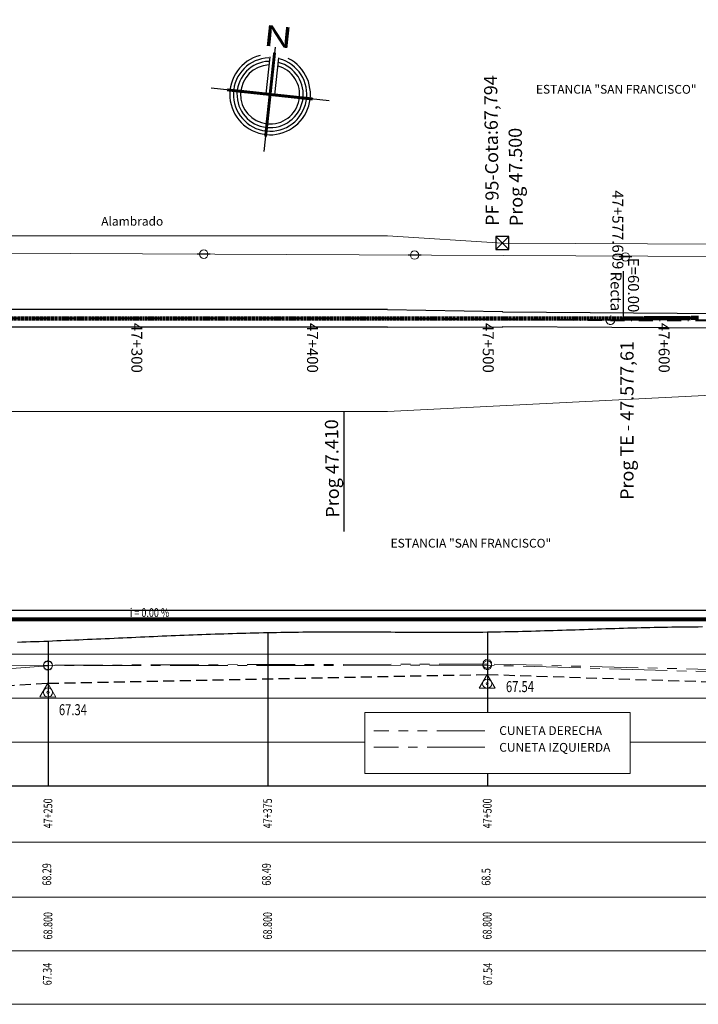
# Model space of a CAD drawing. Extents: x 38604 to 48398, y 11737 to 15904.
# Drawn here: x 43355 to 43510, y 14619 to 14843 of the extents above; entities that cross this region are included whole.
import ezdxf
from ezdxf.enums import TextEntityAlignment as Align

# ---------------------------------------------------------------- set-up
doc = ezdxf.new("R2010")
doc.units = 0
doc.header["$LTSCALE"] = 0.25
doc.header["$MEASUREMENT"] = 0
doc.header["$PDMODE"] = 35
doc.header["$PDSIZE"] = 2
for name, pattern in [('CENTRO2', [1.125, 0.75, -0.125, 0.125, -0.125]), ('DASHDOT', [25.4, 12.7, -6.35, 0, -6.35]), ('DASHED2', [0.375, 0.25, -0.125]), ('VALS2', [1.25, 0.625, -0.125, 0.125, -0.125, 0.125, -0.125])]:
    doc.linetypes.add(name, pattern=pattern)
doc.layers.get('0').update_dxf_attribs({"linetype": 'CONTINUOUS'})
doc.layers.get('DEFPOINTS').update_dxf_attribs({"linetype": 'CONTINUOUS'})
for name, color, linetype in [('001-ALAMBRADO', 2, 'FENCELINE2'), ('001-ARROYO_PARIOPÁ', 130, 'CONTINUOUS'), ('001-Borde_ruta', 36, 'CONTINUOUS'), ('001-GRILLA', 1, 'CONTINUOUS'), ('001-RASANTE_RUTA_40_2017', 20, 'CONTINUOUS'), ('001-TEXTOS_GRILLAS', 2, 'CONTINUOUS'), ('001-Textos_Progrsivas', 2, 'CONTINUOUS'), ('EJENU', 3, 'CENTRO2'), ('MARCO', 7, 'CONTINUOUS'), ('PRO', 7, 'CONTINUOUS')]:
    doc.layers.add(name, color=color, linetype=linetype)
for name, color, linetype, lineweight in [('001-Eje_de_Ruta_40', 6, 'DASHDOT', 40), ('ALAMBRADO', 2, 'BARBWIRE_2', 5), ('Cuneta_Der', 31, 'VALS2', 15), ('Cuneta_Izq', 4, 'CENTRO2', 15), ('Cuneta_Proy', 3, 'DASHED2', 25), ('LMT', 7, 'CONTINUOUS', 9), ('PF', 1, 'CONTINUOUS', 30), ('Rasante_Proy', 6, 'CONTINUOUS', 80)]:
    doc.layers.add(name, color=color, linetype=linetype, lineweight=lineweight)
doc.styles.add('ARIAL', font='arial.ttf')
doc.styles.add('ARIALBLACK', font='txt', dxfattribs={"width": 1.2})
doc.styles.add('COTAS', font='ROMANS', dxfattribs={"width": 0.7})
doc.linetypes.add('BARBWIRE_2', pattern='A,1,-0.02,["X",Standard,S=0.075,R=0,X=-0.025,Y=-0.0375],-0.02', length=1.04)
doc.linetypes.add('FENCELINE2', pattern='A,6.35,-2.54,[132,ltypeshp.shx,S=2.54,R=0,X=-2.54,Y=0],-2.54,25.4', length=36.83)
doc.dimstyles.get("Standard").update_dxf_attribs({"dimtxt": 0.18, "dimasz": 0.18, "dimexe": 0.18, "dimexo": 0.0625, "dimgap": 0.09, "dimtad": 0, "dimtih": 1, "dimtoh": 1, "dimdec": 4, "dimzin": 0, "dimdsep": 46, "dimtxsty": 'Standard', "dimcen": 0.09, "dimadec": 0, "dimazin": 0, "dimtfac": 1, "dimtdec": 4, "dimtofl": 0, "dimtmove": 0, "dimatfit": 3, "dimfxl": 1, "dimtolj": 1, "dimtzin": 0, "dimarcsym": 0})

# ---------------------------------------------------------------- blocks, each defined once
blk = doc.blocks.new('A$C40EE1847')
at = {"color": 1}
for p, q in [((13.5, 23.89), (13.5, 0)), ((27, 13.03), (0, 13.03))]:
    blk.add_line(p, q, dxfattribs=at)
at = {"color": 2}
for p, q in [((12.53, 21.55), (12.53, 13.05)), ((14.48, 21.55), (14.48, 13.05))]:
    blk.add_line(p, q, dxfattribs=at)
at = {"color": 1, "const_width": 0.665}
for points in [[(13.5, 22.61), (13.5, 3.39)], [(3.66, 13.03), (23.28, 13.03)]]:
    blk.add_lwpolyline(points, dxfattribs=at)
at = {"color": 252}
for radius, start, end in [(9.18, 110.595, 69.405), (8.36, 98.3621, 81.6379), (7.54, 98.3621, 81.6379)]:
    blk.add_arc((13.5, 13.03), radius, start, end, dxfattribs=at)
at = {"color": 2}
blk.add_arc((13.5, 13.03), 6.72, 98.3621, 81.6379, dxfattribs=at)
at = {"color": 252, "style": 'ARIALBLACK', "width": 1.4}
blk.add_text('N', height=4.75, dxfattribs=at).set_placement((13.92, 25.71), align=Align.MIDDLE)
blk = doc.blocks.new('Poste LMT')
at = {"layer": '001-ALAMBRADO'}
blk.add_line((31383.52, 16119.56), (31380.57, 16119.56), dxfattribs=at)
at = {"layer": 'LMT', "ltscale": 1.5}
blk.add_circle((31382.04, 16119.56), 0.956, dxfattribs=at)
blk = doc.blocks.new('*D57')
at = {"layer": 'ALAMBRADO', "color": 0, "lineweight": -2, "ltscale": 25}
blk.add_arc((43283.35, 14753.83), 15.04, 181.9044, 268.0956, dxfattribs=at)
at = {"layer": 'ALAMBRADO', "color": 0, "ltscale": 25}
for points in [[(43268.23, 14753.33), (43268.4, 14753.33), (43268.31, 14753.83)], [(43282.85, 14738.88), (43282.85, 14738.71), (43283.35, 14738.79)]]:
    blk.add_solid(points, dxfattribs=at)
at = {"layer": 'DEFPOINTS', "color": 0, "ltscale": 25}
for p in [(43061.75, 14753.83), (43283.35, 14753.83), (43439.08, 14753.83), (43270.32, 14746.31), (43283.35, 14712.51)]:
    blk.add_point(p, dxfattribs=at)
at = {"layer": 'ALAMBRADO', "color": 0, "ltscale": 25, "insert": (43273.86, 14744.34), "char_height": 2, "attachment_point": 5, "rotation": 315, "style": 'COTAS'}
blk.add_mtext('\\A1;90°', dxfattribs=at)

msp = doc.modelspace()

# ---------------------------------------------------------------- linework, layer by layer
at = {"layer": '001-ALAMBRADO'}
msp.add_line((43429.19787, 14726.50248), (43429.19784, 14753.83343), dxfattribs=at)
at = {"layer": '001-Borde_ruta'}
for p, q in [((43465.13688, 14776.5812), (43465.29404, 14776.58671)), ((43465.30889, 14776.50117), (43531.68812, 14776.02026)), ((43465.2574, 14773.14331), (43465.30005, 14773.14481)), ((43465.2852, 14773.23035), (43531.66442, 14772.74943))]:
    msp.add_line(p, q, dxfattribs=at)
for points in [[(43439.07783, 14777.05221), (43061.74886, 14777.05221)], [(43439.07783, 14777.05221), (43465.20965, 14776.58221)], [(43439.07783, 14773.05221), (43061.74886, 14773.05221)], [(43439.07783, 14773.05221), (43465.18463, 14773.1423)]]:
    msp.add_lwpolyline(points, dxfattribs=at)
at = {"layer": '001-Eje_de_Ruta_40'}
for p, q in [((43465.19714, 14774.86226), (43465.29705, 14774.86576)), ((43465.29705, 14774.86576), (43489.79003, 14774.68831)), ((43489.79006, 14774.66196), (43513.78092, 14774.66196))]:
    msp.add_line(p, q, dxfattribs=at)
for points in [[(43439.07783, 14775.05221), (43061.74886, 14775.05221)], [(43439.07783, 14775.05221), (43465.19714, 14774.86226)]]:
    msp.add_lwpolyline(points, dxfattribs=at)
at = {"layer": '001-Eje_de_Ruta_40', "lineweight": 18}
msp.add_circle((43489.79006, 14774.66196), 1, dxfattribs=at)
at = {"layer": '001-GRILLA', "color": 2, "lineweight": 9}
for p, q in [((43061.74886, 14708.56099), (44061.74886, 14708.56099)), ((43128.40394, 14698.56099), (44061.74886, 14698.56099)), ((43128.40394, 14688.56099), (44061.74886, 14688.56099)), ((43128.40394, 14678.56099), (43433.89892, 14678.56099)), ((43494.31174, 14678.56099), (44061.74886, 14678.56099)), ((43061.74886, 14668.56099), (44061.74886, 14668.56099))]:
    msp.add_line(p, q, dxfattribs=at)
at = {"layer": '001-GRILLA', "ltscale": 0.5}
for p, q in [((43411.78353, 14703.43448), (43411.78353, 14668.56099)), ((43461.78353, 14703.56099), (43461.78353, 14685.30776)), ((43361.78353, 14701.50244), (43361.78353, 14668.56099)), ((43461.78353, 14671.38257), (43461.78353, 14668.56099))]:
    msp.add_line(p, q, dxfattribs=at)
at = {"layer": '001-GRILLA', "color": 3, "lineweight": 9}
for p, q in [((43061.78353, 14655.77383), (43461.78353, 14655.77383)), ((43461.78353, 14655.77383), (44061.79461, 14655.77383)), ((43061.78353, 14643.27383), (43461.78353, 14643.27383)), ((43461.78353, 14643.27383), (44061.80545, 14643.27383)), ((43061.78353, 14631.06099), (44061.81603, 14631.06099))]:
    msp.add_line(p, q, dxfattribs=at)
at = {"layer": '001-GRILLA', "color": 4, "lineweight": 9}
msp.add_line((43061.78353, 14618.84816), (44061.82662, 14618.84816), dxfattribs=at)
at = {"layer": '001-GRILLA', "color": 2, "lineweight": 9}
msp.add_lwpolyline([(43433.89892, 14685.30776), (43494.31174, 14685.30776), (43494.31174, 14671.38257), (43433.89892, 14671.38257)], close=True, dxfattribs=at)
at = {"layer": '001-RASANTE_RUTA_40_2017', "ltscale": 0.5}
msp.add_lwpolyline([(43510.78353, 14704.77171), (43509.78353, 14704.76581), (43508.78353, 14704.75828), (43507.78353, 14704.74913), (43506.78353, 14704.73836), (43505.78353, 14704.72601), (43504.78353, 14704.71208), (43503.78353, 14704.69659), (43502.78353, 14704.67956), (43501.78353, 14704.66099), (43500.78353, 14704.64092), (43499.78353, 14704.61941), (43498.78353, 14704.59656), (43497.78353, 14704.57244), (43496.78353, 14704.54713), (43495.78353, 14704.52072), (43494.78353, 14704.4933), (43493.78353, 14704.46494), (43492.78353, 14704.43573), (43491.78353, 14704.40575), (43490.78353, 14704.37508), (43489.78353, 14704.34382), (43488.78353, 14704.31203), (43487.78353, 14704.27981), (43486.78353, 14704.24723), (43485.78353, 14704.21438), (43484.78353, 14704.18135), (43483.78353, 14704.14821), (43482.78353, 14704.11505), (43481.78353, 14704.08196), (43480.78353, 14704.04901), (43479.78353, 14704.01628), (43478.78353, 14703.98387), (43477.78353, 14703.95185), (43476.78353, 14703.92031), (43475.78353, 14703.88933), (43474.78353, 14703.859), (43473.78353, 14703.82939), (43472.78353, 14703.80059), (43471.78353, 14703.77268), (43470.78353, 14703.74575), (43469.78353, 14703.71988), (43468.78353, 14703.69515), (43467.78353, 14703.67164), (43466.78353, 14703.64945), (43465.78353, 14703.62864), (43464.78353, 14703.60931), (43463.78353, 14703.59154), (43462.78353, 14703.5754), (43461.78353, 14703.56099), (43460.78353, 14703.54836), (43459.78353, 14703.53745), (43458.78353, 14703.52818), (43457.78353, 14703.52048), (43456.78353, 14703.51424), (43455.78353, 14703.5094), (43454.78353, 14703.50586), (43453.78353, 14703.50356), (43452.78353, 14703.50239), (43451.78353, 14703.50229), (43450.78353, 14703.50316), (43449.78353, 14703.50493), (43448.78353, 14703.50751), (43447.78353, 14703.51082), (43446.78353, 14703.51477), (43445.78353, 14703.51929), (43444.78353, 14703.52429), (43443.78353, 14703.52968), (43442.78353, 14703.53539), (43441.78353, 14703.54133), (43440.78353, 14703.54742), (43439.78353, 14703.55357), (43438.78353, 14703.55971), (43437.78353, 14703.56574), (43436.78353, 14703.57159), (43435.78353, 14703.57718), (43434.78353, 14703.58242), (43433.78353, 14703.58722), (43432.78353, 14703.59151), (43431.78353, 14703.5952), (43430.78353, 14703.59821), (43429.78353, 14703.60046), (43428.78353, 14703.60186), (43427.78353, 14703.60233), (43426.78353, 14703.60179), (43425.78353, 14703.60015), (43424.78353, 14703.59734), (43423.78353, 14703.59326), (43422.78353, 14703.58784), (43421.78353, 14703.58099), (43420.78353, 14703.57265), (43419.78353, 14703.56283), (43418.78353, 14703.55156), (43417.78353, 14703.53887), (43416.78353, 14703.52478), (43415.78353, 14703.50933), (43414.78353, 14703.49255), (43413.78353, 14703.47446), (43412.78353, 14703.45509), (43411.78353, 14703.43448), (43410.78353, 14703.41264), (43409.78353, 14703.38962), (43408.78353, 14703.36544), (43407.78353, 14703.34013), (43406.78353, 14703.31372), (43405.78353, 14703.28624), (43404.78353, 14703.25771), (43403.78353, 14703.22817), (43402.78353, 14703.19765), (43401.78353, 14703.16617), (43400.78353, 14703.13377), (43399.78353, 14703.10046), (43398.78353, 14703.06629), (43397.78353, 14703.03129), (43396.78353, 14702.99547), (43395.78353, 14702.95887), (43394.78353, 14702.92153), (43393.78353, 14702.88346), (43392.78353, 14702.8447), (43391.78353, 14702.80528), (43390.78353, 14702.76522), (43389.78353, 14702.72455), (43388.78353, 14702.68332), (43387.78353, 14702.64153), (43386.78353, 14702.59923), (43385.78353, 14702.55644), (43384.78353, 14702.51319), (43383.78353, 14702.46952), (43382.78353, 14702.42544), (43381.78353, 14702.38099), (43380.78353, 14702.33621), (43379.78353, 14702.29114), (43378.78353, 14702.24586), (43377.78353, 14702.20042), (43376.78353, 14702.15488), (43375.78353, 14702.10931), (43374.78353, 14702.06377), (43373.78353, 14702.01832), (43372.78353, 14701.97303), (43371.78353, 14701.92794), (43370.78353, 14701.88313), (43369.78353, 14701.83866), (43368.78353, 14701.79459), (43367.78353, 14701.75098), (43366.78353, 14701.70789), (43365.78353, 14701.66538), (43364.78353, 14701.62352), (43363.78353, 14701.58237), (43362.78353, 14701.54199), (43361.78353, 14701.50244), (43360.78353, 14701.46378), (43359.78353, 14701.42607), (43358.78353, 14701.38939), (43357.78353, 14701.35378), (43356.78353, 14701.3193), (43355.78353, 14701.28604), (43354.78353, 14701.25403)], dxfattribs=at)
at = {"layer": 'ALAMBRADO', "ltscale": 25}
msp.add_line((43465.19783, 14792.20808), (43531.75342, 14791.81527), dxfattribs=at)
for points in [[(43439.07783, 14793.83366), (43061.74886, 14793.83354)], [(43439.07783, 14793.83366), (43465.19783, 14792.20808)], [(43439.07784, 14753.83343), (43575.99863, 14760.75793)], [(43439.07784, 14753.83343), (43061.74886, 14753.83343)]]:
    msp.add_lwpolyline(points, dxfattribs=at)
at = {"layer": 'Cuneta_Der', "ltscale": 70}
msp.add_line((43461.21549, 14681.09313), (43435.92445, 14681.09313), dxfattribs=at)
msp.add_lwpolyline([(44061.7142, 14679.56099), (43961.74886, 14683.36099), (43861.74886, 14689.06099), (43761.74886, 14686.46099), (43661.74886, 14691.86099), (43561.74886, 14693.86099), (43461.74886, 14696.36099), (43361.74886, 14696.06099), (43261.74886, 14694.56099), (43161.74886, 14688.76099), (43061.7522, 14670.26123)], dxfattribs=at)
at = {"layer": 'Cuneta_Der', "lineweight": 13}
for centre in [(43361.74886, 14696.06099), (43461.74886, 14696.36099)]:
    msp.add_circle(centre, 1, dxfattribs=at)
at = {"layer": 'Cuneta_Izq', "ltscale": 70}
msp.add_line((43461.21549, 14677.4302), (43435.92445, 14677.4302), dxfattribs=at)
msp.add_lwpolyline([(44061.7142, 14682.16099), (43961.74886, 14685.56099), (43861.74886, 14683.76099), (43761.74886, 14686.16099), (43661.74886, 14691.66099), (43561.74886, 14693.16099), (43461.74886, 14696.06099), (43361.74886, 14695.96099), (43261.75245, 14688.36099), (43161.75245, 14683.56099), (43061.75245, 14667.96119)], dxfattribs=at)
at = {"layer": 'Cuneta_Izq', "lineweight": 13}
for centre in [(43461.74886, 14696.06099), (43361.74886, 14695.96099)]:
    msp.add_circle(centre, 1, dxfattribs=at)
at = {"layer": 'Cuneta_Proy', "ltscale": 40}
msp.add_lwpolyline([(43061.74886, 14671.66099), (43161.74886, 14681.06099), (43261.74886, 14686.46099), (43361.74886, 14691.96099), (43461.74886, 14693.96099), (43561.74886, 14690.66099), (43661.74886, 14687.36099), (43761.73697, 14683.56123)], dxfattribs=at)
at = {"layer": 'Cuneta_Proy', "linetype": 'Continuous', "lineweight": 13, "ltscale": 40}
for points in [[(43461.74886, 14693.96099), (43463.55201, 14690.81715), (43459.92779, 14690.8275)], [(43361.74886, 14691.96099), (43363.55201, 14688.81715), (43359.92779, 14688.8275)]]:
    msp.add_lwpolyline(points, close=True, dxfattribs=at)
for centre, radius in [((43461.74289, 14691.86855), 1.04623), ((43361.74289, 14689.86855), 1.04623), ((43461.74289, 14691.86855), 0.24919), ((43361.74289, 14689.86855), 0.24919)]:
    msp.add_circle(centre, radius, dxfattribs=at)
at = {"layer": 'EJENU', "color": 3, "linetype": 'CENTRO2', "lineweight": 100}
msp.add_line((43492.79246, 14775.05221), (43061.74886, 14775.05221), dxfattribs=at)
msp.add_polyline3d([(43492.79246, 14775.05221, 0), (43492.79246, 14775.05221, 0), (43492.91246, 14775.05221, 0), (43493.03246, 14775.05221, 0), (43493.15246, 14775.05221, 0), (43493.27246, 14775.05221, 0), (43493.39246, 14775.05221, 0), (43493.51246, 14775.05222, 0), (43493.63246, 14775.05222, 0), (43493.75246, 14775.05223, 0), (43493.87246, 14775.05223, 0), (43493.99246, 14775.05224, 0), (43494.11246, 14775.05226, 0), (43494.23246, 14775.05227, 0), (43494.35246, 14775.05229, 0), (43494.47246, 14775.05231, 0), (43494.59246, 14775.05233, 0), (43494.71246, 14775.05236, 0), (43494.83246, 14775.05239, 0), (43494.95246, 14775.05243, 0), (43495.07246, 14775.05246, 0), (43495.19246, 14775.05251, 0), (43495.31246, 14775.05255, 0), (43495.43246, 14775.05261, 0), (43495.55246, 14775.05266, 0), (43495.67246, 14775.05273, 0), (43495.79246, 14775.05279, 0), (43495.91246, 14775.05287, 0), (43496.03246, 14775.05295, 0), (43496.15246, 14775.05303, 0), (43496.27246, 14775.05312, 0), (43496.39246, 14775.05322, 0), (43496.51246, 14775.05332, 0), (43496.63246, 14775.05344, 0), (43496.75246, 14775.05355, 0), (43496.87246, 14775.05368, 0), (43496.99246, 14775.05381, 0), (43497.11246, 14775.05396, 0), (43497.23246, 14775.05411, 0), (43497.35246, 14775.05426, 0), (43497.47246, 14775.05443, 0), (43497.59246, 14775.05461, 0), (43497.71246, 14775.05479, 0), (43497.83246, 14775.05499, 0), (43497.95246, 14775.05519, 0), (43498.07246, 14775.0554, 0), (43498.19246, 14775.05562, 0), (43498.31246, 14775.05586, 0), (43498.43246, 14775.0561, 0), (43498.55246, 14775.05635, 0), (43498.67246, 14775.05662, 0), (43498.79245, 14775.05689, 0), (43498.91245, 14775.05718, 0), (43499.03245, 14775.05748, 0), (43499.15245, 14775.05779, 0), (43499.27245, 14775.05811, 0), (43499.39245, 14775.05845, 0), (43499.51245, 14775.05879, 0), (43499.63245, 14775.05915, 0), (43499.75245, 14775.05952, 0), (43499.87245, 14775.05991, 0), (43499.99245, 14775.06031, 0), (43500.11245, 14775.06072, 0), (43500.23245, 14775.06114, 0), (43500.35245, 14775.06158, 0), (43500.47245, 14775.06204, 0), (43500.59245, 14775.06251, 0), (43500.71244, 14775.06299, 0), (43500.83244, 14775.06349, 0), (43500.95244, 14775.064, 0), (43501.07244, 14775.06453, 0), (43501.19244, 14775.06507, 0), (43501.31244, 14775.06563, 0), (43501.43244, 14775.0662, 0), (43501.55244, 14775.06679, 0), (43501.67243, 14775.0674, 0), (43501.79243, 14775.06803, 0), (43501.91243, 14775.06867, 0), (43502.03243, 14775.06933, 0), (43502.15243, 14775.07, 0), (43502.27243, 14775.0707, 0), (43502.39242, 14775.07141, 0), (43502.51242, 14775.07214, 0), (43502.63242, 14775.07288, 0), (43502.75242, 14775.07365, 0), (43502.87241, 14775.07443, 0), (43502.99241, 14775.07524, 0), (43503.11241, 14775.07606, 0), (43503.23241, 14775.0769, 0), (43503.3524, 14775.07776, 0), (43503.4724, 14775.07864, 0), (43503.5924, 14775.07954, 0), (43503.71239, 14775.08047, 0), (43503.83239, 14775.08141, 0), (43503.95238, 14775.08237, 0), (43504.07238, 14775.08335, 0), (43504.19238, 14775.08436, 0), (43504.31237, 14775.08538, 0), (43504.43237, 14775.08643, 0), (43504.55236, 14775.0875, 0), (43504.67236, 14775.08859, 0), (43504.79235, 14775.08971, 0), (43504.91235, 14775.09084, 0), (43505.03234, 14775.092, 0), (43505.15234, 14775.09318, 0), (43505.27233, 14775.09439, 0), (43505.39232, 14775.09562, 0), (43505.51232, 14775.09687, 0), (43505.63231, 14775.09815, 0), (43505.7523, 14775.09945, 0), (43505.8723, 14775.10077, 0), (43505.99229, 14775.10212, 0), (43506.11228, 14775.10349, 0), (43506.23227, 14775.10489, 0), (43506.35226, 14775.10631, 0), (43506.47225, 14775.10776, 0), (43506.59225, 14775.10924, 0), (43506.71224, 14775.11074, 0), (43506.83223, 14775.11227, 0), (43506.95222, 14775.11382, 0), (43507.07221, 14775.1154, 0), (43507.1922, 14775.11701, 0), (43507.31218, 14775.11864, 0), (43507.43217, 14775.1203, 0), (43507.55216, 14775.12199, 0), (43507.67215, 14775.1237, 0), (43507.79214, 14775.12545, 0), (43507.91212, 14775.12722, 0), (43508.03211, 14775.12902, 0), (43508.1521, 14775.13085, 0), (43508.27208, 14775.13271, 0), (43508.39207, 14775.13459, 0), (43508.51205, 14775.13651, 0), (43508.63204, 14775.13845, 0), (43508.75202, 14775.14043, 0), (43508.872, 14775.14243, 0), (43508.99199, 14775.14447, 0), (43509.11197, 14775.14653, 0), (43509.23195, 14775.14863, 0), (43509.35193, 14775.15076, 0), (43509.47191, 14775.15292, 0), (43509.59189, 14775.1551, 0), (43509.71187, 14775.15733, 0), (43509.83185, 14775.15958, 0)], dxfattribs=at)
at = {"layer": 'LMT', "ltscale": 1.5}
msp.add_line((43062.32781, 14791.15422), (43532.47119, 14789.07652), dxfattribs=at)
at = {"layer": 'MARCO', "color": 2, "linetype": 'Continuous'}
for p, q in [((44061.74886, 14708.56099), (43061.74886, 14708.56099)), ((43061.74886, 14668.56099), (44061.74886, 14668.56099))]:
    msp.add_line(p, q, dxfattribs=at)
at = {"layer": 'PF'}
msp.add_lwpolyline([(43463.68986, 14793.70755), (43463.68919, 14790.70755), (43466.68919, 14790.70688), (43466.68986, 14793.70688), (43463.68986, 14793.70755), (43466.68919, 14790.70688), (43466.68986, 14793.70688), (43463.68919, 14790.70755)], dxfattribs=at)
at = {"layer": 'PRO', "color": 60, "linetype": 'Continuous'}
msp.add_line((43492.79246, 14775.05221), (43492.79246, 14785.77416), dxfattribs=at)
at = {"layer": 'PRO', "color": 3, "linetype": 'Continuous'}
for p, q in [((43381.60425, 14774.91406), (43381.89348, 14775.19036)), ((43381.61072, 14775.19683), (43381.88702, 14774.90759)), ((43421.60425, 14774.91406), (43421.89348, 14775.19036)), ((43421.61072, 14775.19683), (43421.88702, 14774.90759)), ((43461.60425, 14774.91406), (43461.89348, 14775.19036)), ((43461.61072, 14775.19683), (43461.88702, 14774.90759)), ((43501.60422, 14774.92965, 149.27346), (43501.89346, 14775.20595, 149.27346)), ((43501.61069, 14775.21242, 149.27346), (43501.88699, 14774.92318, 149.27346))]:
    msp.add_line(p, q, dxfattribs=at)
for centre, radius in [((43381.74887, 14775.05221), 0.1), ((43421.74887, 14775.05221), 0.1), ((43461.74887, 14775.05221), 0.1), ((43492.79246, 14775.05221), 0.2), ((43501.74884, 14775.0678, 149.27346), 0.1)]:
    msp.add_circle(centre, radius, dxfattribs=at)
at = {"layer": 'Rasante_Proy'}
msp.add_line((43135.74872, 14706.56099), (43711.74886, 14706.56099), dxfattribs=at)

# ---------------------------------------------------------------- block references
at = {"layer": '001-ARROYO_PARIOPÁ', "rotation": 353.8630645008416}
msp.add_blockref('A$C40EE1847', (43397.50381, 14814.52289), dxfattribs=at)
at = {"layer": 'LMT', "rotation": 0.1692283832569599}
for p in [(12062.92834, -1422.50948), (12110.9274, -1422.7216), (12158.92555, -1423.13918), (12158.92555, -1423.13918)]:
    msp.add_blockref('Poste LMT', p, dxfattribs=at)

# ---------------------------------------------------------------- texts
at = {"layer": '001-TEXTOS_GRILLAS', "style": 'COTAS', "width": 0.75}
msp.add_text('i = 0.00 %', height=2, dxfattribs=at).set_placement((43380.40673, 14707.04051))
for s, p in [('67.54', (43472.39383, 14692.43804)), ('67.34', (43370.6218, 14687.18817))]:
    msp.add_text(s, height=2.5, dxfattribs=at).set_placement(p, align=Align.TOP_RIGHT)
for s, p in [('47+250', (43361.74886, 14662.32462)), ('47+375', (43411.74886, 14662.32462)), ('47+500', (43461.74886, 14662.32462)), ('68.800', (43361.74886, 14636.73997)), ('68.800', (43411.74886, 14636.73997)), ('68.800', (43461.74886, 14636.73997))]:
    msp.add_text(s, height=2, rotation=90, dxfattribs=at).set_placement(p, align=Align.MIDDLE_CENTER)
for s, p in [('68.29', (43362.48353, 14645.86099)), ('68.49', (43412.48353, 14645.86099)), ('68.5', (43462.48353, 14645.86099))]:
    msp.add_text(s, height=2, rotation=90, dxfattribs=at).set_placement(p)
for s, p in [('67.34', (43360.59729, 14628.28906)), ('67.54', (43460.86986, 14628.28906))]:
    msp.add_text(s, height=2, rotation=90, dxfattribs=at).set_placement(p, align=Align.TOP_RIGHT)
at = {"layer": '001-Textos_Progrsivas', "style": 'ARIAL'}
for s, height, rotation, p in [('PF 95-Cota:67,794', 3, 90.7063361, (43464.42116, 14796.12216)), ('ESTANCIA "SAN FRANCISCO"', 2, 359.9732811, (43472.83212, 14826.21479)), ('Prog 47.500', 3, 90.7063361, (43469.87706, 14796.07212)), ('Alambrado', 2, 359.9732811, (43373.87117, 14796.16615)), ('Prog TE - 47.577,61', 3, 89.9732811, (43495.05347, 14733.71256)), ('Prog 47.410', 3, 90.7063361, (43428.05635, 14729.69901)), ('ESTANCIA "SAN FRANCISCO"', 2, 359.9732811, (43439.74358, 14722.8584)), ('CUNETA DERECHA', 2, 359.9732811, (43464.48205, 14680.18188)), ('CUNETA IZQUIERDA', 2, 359.9732811, (43464.48205, 14676.36692))]:
    msp.add_text(s, height=height, rotation=rotation, dxfattribs=at).set_placement(p)
at = {"layer": 'PRO', "color": 60, "style": 'ARIAL'}
msp.add_text('47+577.609', height=2.5, rotation=270.001548, dxfattribs=at).set_placement((43491.48256, 14786.20709), align=Align.MIDDLE_RIGHT)
msp.add_text('E=60.00', height=2.5, rotation=270.001548, dxfattribs=at).set_placement((43493.01746, 14782.63271), align=Align.BOTTOM_CENTER)
msp.add_text('Recta', height=2.5, rotation=270.001548, dxfattribs=at).set_placement((43492.33344, 14781.18602), align=Align.TOP_CENTER)
for s, rotation, p in [('47+300', 270.00239, (43381.98229, 14774.00281)), ('47+400', 270.00239, (43421.98229, 14774.00281)), ('47+500', 270.00239, (43461.98229, 14774.00281)), ('47+600', 270.300328, (43501.98226, 14774.0184, 149.27346))]:
    msp.add_text(s, height=2.5, rotation=rotation, dxfattribs=at).set_placement(p, align=Align.MIDDLE_LEFT)

# ---------------------------------------------------------------- dimensions: what is measured, and where the dimension line sits
at = {"layer": 'ALAMBRADO', "ltscale": 25}
dim = msp.add_angular_dim_2l(base=(43270.32193, 14746.31143), line1=((43439.07784, 14753.83343), (43061.74886, 14753.83343)), line2=((43283.35042, 14753.83343), (43283.35042, 14712.50881)), dimstyle='Standard', override={"dimtxt": 2, "dimasz": 0.5, "dimexe": 0.5, "dimexo": 0.5, "dimgap": 0.625, "dimtad": 1, "dimtih": 0, "dimtoh": 0, "dimzin": 8, "dimlunit": 6, "dimtxsty": 'COTAS', "dimcen": 0.5, "dimtmove": 2}, dxfattribs=at)
dim.commit()
dim.dimension.update_dxf_attribs({"geometry": '*D57', "text_midpoint": (43273.86175, 14744.34476)})

doc.saveas('drawing.dxf')
